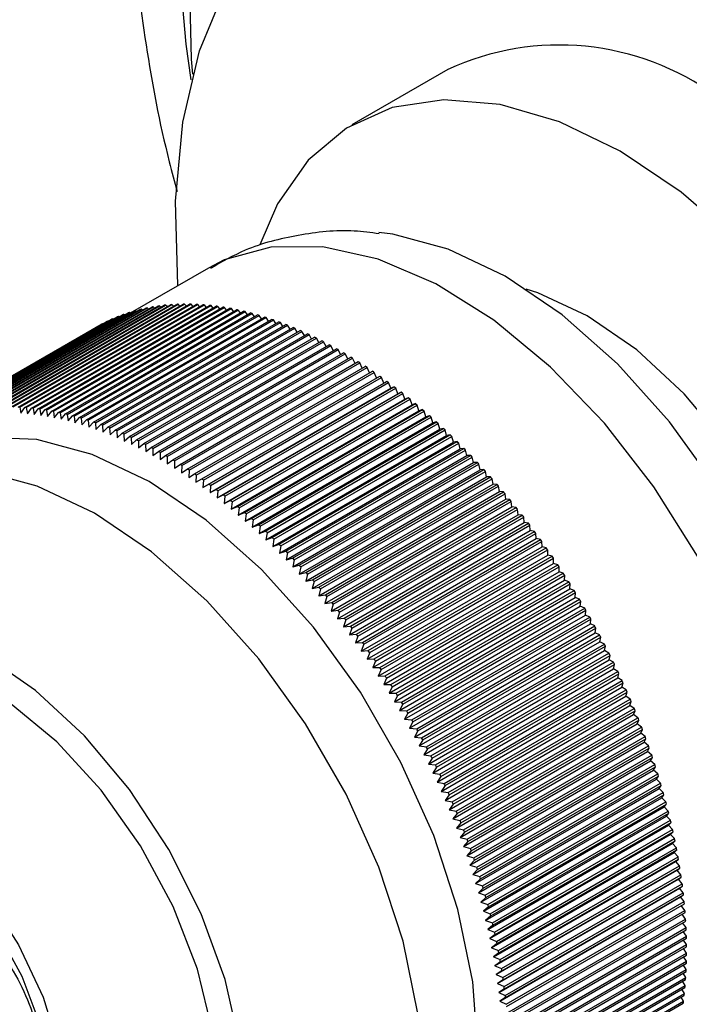
# Model space of a CAD drawing. Units: millimetres. Extents: x 3 to 2496, y 5 to 2495.
# Drawn here: x 1936 to 1954, y 2255 to 2280 of the extents above; entities that cross this region are included whole.
import ezdxf

# ---------------------------------------------------------------- set-up
doc = ezdxf.new("R2010")
doc.units = ezdxf.units.MM

msp = doc.modelspace()

# ---------------------------------------------------------------- linework, layer by layer
at = {"color": 7, "linetype": 'Continuous', "lineweight": 25}
for p, q in [((1947.488, 2279.024), (1945.013, 2277.596)), ((1941.304, 2273.896), (1939.289, 2272.732)), ((1934.639, 2270.082), (1939.236, 2272.736)), ((1934.675, 2270.094), (1939.272, 2272.747)), ((1934.788, 2270.128), (1939.384, 2272.781)), ((1934.825, 2270.138), (1939.421, 2272.791)), ((1934.939, 2270.168), (1939.535, 2272.821)), ((1934.976, 2270.177), (1939.572, 2272.83)), ((1935.092, 2270.203), (1939.688, 2272.856)), ((1935.13, 2270.211), (1939.726, 2272.864)), ((1935.248, 2270.233), (1939.844, 2272.886)), ((1935.286, 2270.24), (1939.882, 2272.893)), ((1935.405, 2270.258), (1940.001, 2272.912)), ((1935.444, 2270.264), (1940.04, 2272.917)), ((1935.565, 2270.278), (1940.161, 2272.932)), ((1935.604, 2270.283), (1940.2, 2272.936)), ((1935.727, 2270.294), (1940.323, 2272.947)), ((1935.766, 2270.296), (1940.363, 2272.95)), ((1935.89, 2270.304), (1940.486, 2272.957)), ((1935.93, 2270.305), (1940.527, 2272.959)), ((1936.056, 2270.309), (1940.652, 2272.962)), ((1936.096, 2270.309), (1940.692, 2272.962)), ((1936.223, 2270.308), (1940.819, 2272.962)), ((1936.264, 2270.308), (1940.86, 2272.961)), ((1936.392, 2270.303), (1940.988, 2272.957)), ((1936.433, 2270.301), (1941.03, 2272.955)), ((1936.563, 2270.293), (1941.159, 2272.947)), ((1936.604, 2270.29), (1941.201, 2272.943)), ((1936.735, 2270.278), (1941.331, 2272.931)), ((1936.777, 2270.274), (1941.373, 2272.927)), ((1936.908, 2270.258), (1941.505, 2272.911)), ((1936.951, 2270.252), (1941.547, 2272.905)), ((1937.083, 2270.232), (1941.68, 2272.886)), ((1937.126, 2270.226), (1941.723, 2272.879)), ((1937.26, 2270.202), (1941.856, 2272.855)), ((1937.303, 2270.194), (1941.899, 2272.847)), ((1937.438, 2270.167), (1942.034, 2272.82)), ((1937.481, 2270.157), (1942.077, 2272.811)), ((1937.616, 2270.126), (1942.213, 2272.78)), ((1937.66, 2270.116), (1942.256, 2272.769)), ((1937.796, 2270.081), (1942.393, 2272.735)), ((1937.84, 2270.069), (1942.437, 2272.723)), ((1939.293, 2272.728), (1939.272, 2272.747)), ((1939.445, 2272.769), (1939.421, 2272.791)), ((1939.6, 2272.805), (1939.572, 2272.83)), ((1939.756, 2272.836), (1939.726, 2272.864)), ((1939.915, 2272.861), (1939.882, 2272.893)), ((1940.075, 2272.882), (1940.04, 2272.917)), ((1940.238, 2272.898), (1940.2, 2272.936)), ((1940.402, 2272.908), (1940.363, 2272.95)), ((1940.568, 2272.914), (1940.527, 2272.959)), ((1940.736, 2272.914), (1940.692, 2272.962)), ((1940.906, 2272.909), (1940.86, 2272.961)), ((1941.077, 2272.899), (1941.03, 2272.955)), ((1941.25, 2272.884), (1941.201, 2272.943)), ((1941.424, 2272.864), (1941.373, 2272.927)), ((1941.599, 2272.839), (1941.547, 2272.905)), ((1941.776, 2272.809), (1941.723, 2272.879)), ((1941.954, 2272.774), (1941.899, 2272.847)), ((1942.133, 2272.734), (1942.077, 2272.811)), ((1942.313, 2272.689), (1942.256, 2272.769)), ((1942.495, 2272.639), (1942.437, 2272.723)), ((1934.069, 2269.852), (1938.666, 2272.506)), ((1934.103, 2269.869), (1938.699, 2272.522)), ((1934.208, 2269.917), (1938.804, 2272.571)), ((1934.242, 2269.932), (1938.838, 2272.586)), ((1934.349, 2269.977), (1938.946, 2272.631)), ((1934.384, 2269.991), (1938.98, 2272.644)), ((1934.493, 2270.032), (1939.089, 2272.686)), ((1934.528, 2270.045), (1939.125, 2272.698)), ((1937.977, 2270.031), (1942.574, 2272.684)), ((1938.022, 2270.018), (1942.618, 2272.671)), ((1938.159, 2269.976), (1942.755, 2272.629)), ((1938.204, 2269.962), (1942.8, 2272.615)), ((1938.342, 2269.916), (1942.938, 2272.569)), ((1938.387, 2269.9), (1942.983, 2272.554)), ((1938.526, 2269.851), (1943.122, 2272.504)), ((1938.57, 2269.834), (1943.167, 2272.487)), ((1938.708, 2272.515), (1938.699, 2272.522)), ((1938.851, 2272.576), (1938.838, 2272.586)), ((1938.996, 2272.632), (1938.98, 2272.644)), ((1939.143, 2272.683), (1939.125, 2272.698)), ((1942.677, 2272.584), (1942.618, 2272.671)), ((1942.86, 2272.524), (1942.8, 2272.615)), ((1943.044, 2272.459), (1942.983, 2272.554)), ((1943.228, 2272.389), (1943.167, 2272.487)), ((1933.832, 2269.727), (1938.429, 2272.38)), ((1933.934, 2269.783), (1938.53, 2272.436)), ((1933.966, 2269.8), (1938.563, 2272.453)), ((1938.431, 2272.379), (1938.429, 2272.38)), ((1938.568, 2272.449), (1938.563, 2272.453)), ((1938.71, 2269.781), (1943.306, 2272.434)), ((1938.755, 2269.763), (1943.351, 2272.416)), ((1938.895, 2269.706), (1943.491, 2272.36)), ((1938.94, 2269.687), (1943.536, 2272.341)), ((1939.08, 2269.627), (1943.676, 2272.28)), ((1939.125, 2269.607), (1943.722, 2272.26)), ((1943.413, 2272.314), (1943.351, 2272.416)), ((1943.598, 2272.235), (1943.536, 2272.341)), ((1943.784, 2272.151), (1943.722, 2272.26)), ((1939.266, 2269.543), (1943.862, 2272.196)), ((1939.311, 2269.521), (1943.908, 2272.175)), ((1939.452, 2269.454), (1944.049, 2272.107)), ((1939.498, 2269.431), (1944.094, 2272.085)), ((1939.639, 2269.36), (1944.235, 2272.013)), ((1939.684, 2269.337), (1944.281, 2271.99)), ((1943.971, 2272.062), (1943.908, 2272.175)), ((1944.157, 2271.968), (1944.094, 2272.085)), ((1944.344, 2271.87), (1944.281, 2271.99)), ((1939.826, 2269.262), (1944.422, 2271.915)), ((1939.871, 2269.237), (1944.467, 2271.891)), ((1940.013, 2269.159), (1944.609, 2271.812)), ((1940.058, 2269.133), (1944.654, 2271.787)), ((1940.2, 2269.052), (1944.796, 2271.705)), ((1944.53, 2271.767), (1944.467, 2271.891)), ((1944.717, 2271.66), (1944.654, 2271.787)), ((1940.245, 2269.025), (1944.841, 2271.678)), ((1940.387, 2268.94), (1944.983, 2271.593)), ((1940.432, 2268.912), (1945.028, 2271.565)), ((1940.573, 2268.823), (1945.17, 2271.477)), ((1940.619, 2268.794), (1945.215, 2271.448)), ((1944.904, 2271.548), (1944.841, 2271.678)), ((1945.091, 2271.431), (1945.028, 2271.565)), ((1945.277, 2271.31), (1945.215, 2271.448)), ((1940.76, 2268.703), (1945.356, 2271.356)), ((1940.805, 2268.673), (1945.402, 2271.326)), ((1940.946, 2268.578), (1945.543, 2271.231)), ((1940.992, 2268.546), (1945.588, 2271.2)), ((1945.463, 2271.185), (1945.402, 2271.326)), ((1945.649, 2271.055), (1945.588, 2271.2)), ((1941.132, 2268.448), (1945.728, 2271.101)), ((1941.178, 2268.416), (1945.774, 2271.069)), ((1941.318, 2268.315), (1945.914, 2270.968)), ((1941.363, 2268.281), (1945.959, 2270.935)), ((1945.833, 2270.924), (1945.774, 2271.069)), ((1945.914, 2270.968), (1945.833, 2270.924)), ((1946.016, 2270.789), (1945.959, 2270.935)), ((1941.166, 2268.23), (1945.833, 2270.924)), ((1941.349, 2268.095), (1946.016, 2270.789)), ((1941.503, 2268.177), (1946.099, 2270.83)), ((1941.548, 2268.142), (1946.144, 2270.796)), ((1941.687, 2268.035), (1946.284, 2270.688)), ((1946.099, 2270.83), (1946.016, 2270.789)), ((1946.199, 2270.65), (1946.144, 2270.796)), ((1946.284, 2270.688), (1946.199, 2270.65)), ((1941.532, 2267.956), (1946.199, 2270.65)), ((1941.714, 2267.813), (1946.381, 2270.507)), ((1941.732, 2268), (1946.328, 2270.653)), ((1941.871, 2267.889), (1946.467, 2270.542)), ((1941.916, 2267.853), (1946.512, 2270.506)), ((1946.381, 2270.507), (1946.328, 2270.653)), ((1946.467, 2270.542), (1946.381, 2270.507)), ((1946.563, 2270.36), (1946.512, 2270.506)), ((1936.433, 2270.301), (1936.463, 2270.143)), ((1936.463, 2270.143), (1936.563, 2270.293)), ((1936.604, 2270.29), (1936.633, 2270.13)), ((1936.633, 2270.13), (1936.735, 2270.278)), ((1936.777, 2270.274), (1936.804, 2270.111)), ((1936.804, 2270.111), (1936.908, 2270.258)), ((1936.951, 2270.252), (1936.977, 2270.088)), ((1936.977, 2270.088), (1937.083, 2270.232)), ((1937.126, 2270.226), (1937.151, 2270.06)), ((1937.151, 2270.06), (1937.26, 2270.202)), ((1937.303, 2270.194), (1937.327, 2270.027)), ((1941.896, 2267.666), (1946.563, 2270.36)), ((1942.054, 2267.739), (1946.65, 2270.392)), ((1942.077, 2267.515), (1946.743, 2270.209)), ((1942.098, 2267.702), (1946.695, 2270.355)), ((1942.236, 2267.585), (1946.832, 2270.238)), ((1942.28, 2267.547), (1946.877, 2270.2)), ((1946.65, 2270.392), (1946.563, 2270.36)), ((1946.743, 2270.209), (1946.695, 2270.355)), ((1946.832, 2270.238), (1946.743, 2270.209)), ((1946.923, 2270.054), (1946.877, 2270.2)), ((1937.327, 2270.027), (1937.438, 2270.167)), ((1937.481, 2270.157), (1937.503, 2269.989)), ((1937.503, 2269.989), (1937.616, 2270.126)), ((1937.66, 2270.116), (1937.681, 2269.946)), ((1937.681, 2269.946), (1937.796, 2270.081)), ((1937.84, 2270.069), (1937.86, 2269.898)), ((1937.86, 2269.898), (1937.977, 2270.031)), ((1938.022, 2270.018), (1938.04, 2269.845)), ((1938.04, 2269.845), (1938.159, 2269.976)), ((1938.204, 2269.962), (1938.22, 2269.788)), ((1938.22, 2269.788), (1938.342, 2269.916)), ((1942.256, 2267.36), (1946.923, 2270.054)), ((1942.417, 2267.427), (1947.014, 2270.08)), ((1942.461, 2267.388), (1947.058, 2270.041)), ((1942.598, 2267.266), (1947.194, 2269.919)), ((1947.014, 2270.08), (1946.923, 2270.054)), ((1947.102, 2269.896), (1947.058, 2270.041)), ((1947.194, 2269.919), (1947.102, 2269.896)), ((1938.387, 2269.9), (1938.402, 2269.725)), ((1938.402, 2269.725), (1938.526, 2269.851)), ((1938.57, 2269.834), (1938.584, 2269.658)), ((1938.584, 2269.658), (1938.71, 2269.781)), ((1938.755, 2269.763), (1938.767, 2269.586)), ((1938.767, 2269.586), (1938.895, 2269.706)), ((1938.94, 2269.687), (1938.95, 2269.509)), ((1942.435, 2267.202), (1947.102, 2269.896)), ((1942.613, 2267.039), (1947.28, 2269.734)), ((1942.641, 2267.226), (1947.238, 2269.879)), ((1942.777, 2267.1), (1947.373, 2269.754)), ((1942.82, 2267.059), (1947.416, 2269.713)), ((1947.28, 2269.734), (1947.238, 2269.879)), ((1947.373, 2269.754), (1947.28, 2269.734)), ((1947.456, 2269.568), (1947.416, 2269.713)), ((1938.95, 2269.509), (1939.08, 2269.627)), ((1939.125, 2269.607), (1939.134, 2269.427)), ((1939.134, 2269.427), (1939.266, 2269.543)), ((1939.311, 2269.521), (1939.319, 2269.341)), ((1939.319, 2269.341), (1939.452, 2269.454)), ((1939.498, 2269.431), (1939.503, 2269.25)), ((1942.789, 2266.874), (1947.456, 2269.568)), ((1942.955, 2266.931), (1947.551, 2269.585)), ((1942.998, 2266.89), (1947.594, 2269.543)), ((1943.131, 2266.759), (1947.728, 2269.412)), ((1947.551, 2269.585), (1947.456, 2269.568)), ((1947.632, 2269.398), (1947.594, 2269.543)), ((1947.728, 2269.412), (1947.632, 2269.398)), ((1939.503, 2269.25), (1939.639, 2269.36)), ((1939.684, 2269.337), (1939.688, 2269.155)), ((1939.688, 2269.155), (1939.826, 2269.262)), ((1939.871, 2269.237), (1939.873, 2269.054)), ((1939.873, 2269.054), (1940.013, 2269.159)), ((1942.965, 2266.704), (1947.632, 2269.398)), ((1943.139, 2266.531), (1947.806, 2269.225)), ((1943.174, 2266.716), (1947.77, 2269.37)), ((1943.307, 2266.583), (1947.903, 2269.236)), ((1943.349, 2266.539), (1947.946, 2269.193)), ((1947.806, 2269.225), (1947.77, 2269.37)), ((1947.903, 2269.236), (1947.806, 2269.225)), ((1947.979, 2269.049), (1947.946, 2269.193)), ((1940.058, 2269.133), (1940.058, 2268.95)), ((1940.058, 2268.95), (1940.2, 2269.052)), ((1940.245, 2269.025), (1940.243, 2268.841)), ((1940.243, 2268.841), (1940.387, 2268.94)), ((1940.432, 2268.912), (1940.428, 2268.727)), ((1943.312, 2266.355), (1947.979, 2269.049)), ((1943.481, 2266.403), (1948.077, 2269.057)), ((1943.523, 2266.359), (1948.119, 2269.013)), ((1948.077, 2269.057), (1947.979, 2269.049)), ((1948.15, 2268.869), (1948.119, 2269.013)), ((1940.428, 2268.727), (1940.573, 2268.823)), ((1940.619, 2268.794), (1940.613, 2268.609)), ((1940.613, 2268.609), (1940.76, 2268.703)), ((1940.805, 2268.673), (1940.798, 2268.487)), ((1943.483, 2266.175), (1948.15, 2268.869)), ((1943.653, 2266.221), (1948.25, 2268.874)), ((1943.653, 2265.992), (1948.32, 2268.686)), ((1943.695, 2266.176), (1948.291, 2268.829)), ((1943.824, 2266.035), (1948.421, 2268.688)), ((1948.25, 2268.874), (1948.15, 2268.869)), ((1948.32, 2268.686), (1948.291, 2268.829)), ((1948.421, 2268.688), (1948.32, 2268.686)), ((1940.798, 2268.487), (1940.946, 2268.578)), ((1940.992, 2268.546), (1940.982, 2268.361)), ((1940.982, 2268.361), (1941.132, 2268.448)), ((1941.178, 2268.416), (1941.166, 2268.23)), ((1943.822, 2265.806), (1948.488, 2268.5)), ((1943.866, 2265.989), (1948.462, 2268.642)), ((1943.994, 2265.845), (1948.59, 2268.499)), ((1944.035, 2265.799), (1948.631, 2268.452)), ((1948.488, 2268.5), (1948.462, 2268.642)), ((1948.59, 2268.499), (1948.488, 2268.5)), ((1948.655, 2268.311), (1948.631, 2268.452)), ((1941.166, 2268.23), (1941.318, 2268.315)), ((1941.363, 2268.281), (1941.349, 2268.095)), ((1941.349, 2268.095), (1941.503, 2268.177)), ((1941.548, 2268.142), (1941.532, 2267.956)), ((1943.988, 2265.617), (1948.655, 2268.311)), ((1944.161, 2265.653), (1948.758, 2268.306)), ((1944.202, 2265.606), (1948.798, 2268.259)), ((1948.758, 2268.306), (1948.655, 2268.311)), ((1948.82, 2268.119), (1948.798, 2268.259)), ((1941.532, 2267.956), (1941.687, 2268.035)), ((1941.732, 2268), (1941.714, 2267.813)), ((1941.714, 2267.813), (1941.871, 2267.889)), ((1944.153, 2265.424), (1948.82, 2268.119)), ((1944.316, 2265.229), (1948.983, 2267.923)), ((1944.327, 2265.458), (1948.924, 2268.111)), ((1944.367, 2265.41), (1948.964, 2268.063)), ((1944.491, 2265.26), (1949.088, 2267.913)), ((1948.924, 2268.111), (1948.82, 2268.119)), ((1948.983, 2267.923), (1948.964, 2268.063)), ((1949.088, 2267.913), (1948.983, 2267.923)), ((1941.916, 2267.853), (1941.896, 2267.666)), ((1941.896, 2267.666), (1942.054, 2267.739)), ((1942.098, 2267.702), (1942.077, 2267.515)), ((1944.478, 2265.031), (1949.144, 2267.725)), ((1944.531, 2265.211), (1949.127, 2267.864)), ((1944.654, 2265.058), (1949.25, 2267.712)), ((1944.693, 2265.009), (1949.289, 2267.662)), ((1949.144, 2267.725), (1949.127, 2267.864)), ((1949.25, 2267.712), (1949.144, 2267.725)), ((1949.304, 2267.524), (1949.289, 2267.662)), ((1942.077, 2267.515), (1942.236, 2267.585)), ((1942.28, 2267.547), (1942.256, 2267.36)), ((1942.256, 2267.36), (1942.417, 2267.427)), ((1942.461, 2267.388), (1942.435, 2267.202)), ((1944.637, 2264.83), (1949.304, 2267.524)), ((1944.814, 2264.855), (1949.41, 2267.508)), ((1944.852, 2264.805), (1949.449, 2267.458)), ((1949.41, 2267.508), (1949.304, 2267.524)), ((1949.461, 2267.321), (1949.449, 2267.458)), ((1942.435, 2267.202), (1942.598, 2267.266)), ((1942.641, 2267.226), (1942.613, 2267.039)), ((1944.794, 2264.627), (1949.461, 2267.321)), ((1944.972, 2264.648), (1949.568, 2267.301)), ((1945.01, 2264.597), (1949.606, 2267.251)), ((1949.568, 2267.301), (1949.461, 2267.321)), ((1949.616, 2267.115), (1949.606, 2267.251)), ((1942.613, 2267.039), (1942.777, 2267.1)), ((1942.82, 2267.059), (1942.789, 2266.874)), ((1942.789, 2266.874), (1942.955, 2266.931)), ((1942.998, 2266.89), (1942.965, 2266.704)), ((1944.949, 2264.421), (1949.616, 2267.115)), ((1945.103, 2264.212), (1949.769, 2266.906)), ((1945.128, 2264.439), (1949.724, 2267.092)), ((1945.166, 2264.388), (1949.762, 2267.041)), ((1945.282, 2264.227), (1949.878, 2266.881)), ((1949.724, 2267.092), (1949.616, 2267.115)), ((1949.769, 2266.906), (1949.762, 2267.041)), ((1949.878, 2266.881), (1949.769, 2266.906)), ((1942.965, 2266.704), (1943.131, 2266.759)), ((1943.174, 2266.716), (1943.139, 2266.531)), ((1945.253, 2264.001), (1949.92, 2266.695)), ((1945.319, 2264.176), (1949.915, 2266.829)), ((1945.433, 2264.014), (1950.029, 2266.667)), ((1945.47, 2263.961), (1950.066, 2266.614)), ((1949.92, 2266.695), (1949.915, 2266.829)), ((1950.029, 2266.667), (1949.92, 2266.695)), ((1950.069, 2266.482), (1950.066, 2266.614)), ((1943.139, 2266.531), (1943.307, 2266.583)), ((1943.349, 2266.539), (1943.312, 2266.355)), ((1943.312, 2266.355), (1943.481, 2266.403)), ((1943.523, 2266.359), (1943.483, 2266.175)), ((1945.402, 2263.788), (1950.069, 2266.482)), ((1945.582, 2263.797), (1950.179, 2266.451)), ((1945.618, 2263.744), (1950.215, 2266.398)), ((1950.179, 2266.451), (1950.069, 2266.482)), ((1950.215, 2266.267), (1950.215, 2266.398)), ((1943.483, 2266.175), (1943.653, 2266.221)), ((1943.695, 2266.176), (1943.653, 2265.992)), ((1945.548, 2263.573), (1950.215, 2266.267)), ((1945.729, 2263.579), (1950.325, 2266.232)), ((1945.765, 2263.525), (1950.361, 2266.179)), ((1950.325, 2266.232), (1950.215, 2266.267)), ((1950.359, 2266.049), (1950.361, 2266.179)), ((1943.653, 2265.992), (1943.824, 2266.035)), ((1943.866, 2265.989), (1943.822, 2265.806)), ((1943.822, 2265.806), (1943.994, 2265.845)), ((1945.692, 2263.355), (1950.359, 2266.049)), ((1945.874, 2263.358), (1950.47, 2266.012)), ((1945.908, 2263.304), (1950.505, 2265.958)), ((1950.47, 2266.012), (1950.359, 2266.049)), ((1950.501, 2265.83), (1950.505, 2265.958)), ((1944.035, 2265.799), (1943.988, 2265.617)), ((1943.988, 2265.617), (1944.161, 2265.653)), ((1944.202, 2265.606), (1944.153, 2265.424)), ((1945.834, 2263.135), (1950.501, 2265.83)), ((1945.972, 2262.914), (1950.639, 2265.608)), ((1946.015, 2263.136), (1950.612, 2265.789)), ((1946.05, 2263.081), (1950.646, 2265.735)), ((1950.612, 2265.789), (1950.501, 2265.83)), ((1950.639, 2265.608), (1950.646, 2265.735)), ((1950.751, 2265.565), (1950.639, 2265.608)), ((1944.153, 2265.424), (1944.327, 2265.458)), ((1944.367, 2265.41), (1944.316, 2265.229)), ((1946.109, 2262.691), (1950.776, 2265.385)), ((1946.155, 2262.911), (1950.751, 2265.565)), ((1946.188, 2262.856), (1950.784, 2265.51)), ((1946.291, 2262.685), (1950.888, 2265.338)), ((1950.776, 2265.385), (1950.784, 2265.51)), ((1950.888, 2265.338), (1950.776, 2265.385)), ((1944.316, 2265.229), (1944.491, 2265.26)), ((1944.531, 2265.211), (1944.478, 2265.031)), ((1946.242, 2262.465), (1950.909, 2265.16)), ((1946.324, 2262.63), (1950.92, 2265.283)), ((1946.425, 2262.457), (1951.021, 2265.11)), ((1950.909, 2265.16), (1950.92, 2265.283)), ((1951.021, 2265.11), (1950.909, 2265.16)), ((1944.478, 2265.031), (1944.654, 2265.058)), ((1944.693, 2265.009), (1944.637, 2264.83)), ((1944.637, 2264.83), (1944.814, 2264.855)), ((1946.373, 2262.239), (1951.04, 2264.933)), ((1946.457, 2262.401), (1951.054, 2265.055)), ((1946.556, 2262.228), (1951.153, 2264.881)), ((1951.04, 2264.933), (1951.054, 2265.055)), ((1951.153, 2264.881), (1951.04, 2264.933)), ((1944.852, 2264.805), (1944.794, 2264.627)), ((1944.794, 2264.627), (1944.972, 2264.648)), ((1945.01, 2264.597), (1944.949, 2264.421)), ((1946.501, 2262.011), (1951.168, 2264.705)), ((1946.588, 2262.171), (1951.184, 2264.825)), ((1946.685, 2261.996), (1951.281, 2264.65)), ((1946.716, 2261.94), (1951.312, 2264.593)), ((1951.168, 2264.705), (1951.184, 2264.825)), ((1951.281, 2264.65), (1951.168, 2264.705)), ((1951.294, 2264.475), (1951.312, 2264.593)), ((1944.949, 2264.421), (1945.128, 2264.439)), ((1945.166, 2264.388), (1945.103, 2264.212)), ((1946.627, 2261.781), (1951.294, 2264.475)), ((1946.81, 2261.764), (1951.406, 2264.417)), ((1946.84, 2261.707), (1951.437, 2264.36)), ((1951.406, 2264.417), (1951.294, 2264.475)), ((1951.416, 2264.244), (1951.437, 2264.36)), ((1945.103, 2264.212), (1945.282, 2264.227)), ((1945.319, 2264.176), (1945.253, 2264.001)), ((1946.749, 2261.55), (1951.416, 2264.244)), ((1946.933, 2261.53), (1951.529, 2264.183)), ((1946.962, 2261.473), (1951.558, 2264.126)), ((1951.529, 2264.183), (1951.416, 2264.244)), ((1951.535, 2264.012), (1951.558, 2264.126)), ((1945.253, 2264.001), (1945.433, 2264.014)), ((1945.47, 2263.961), (1945.402, 2263.788)), ((1946.869, 2261.318), (1951.535, 2264.012)), ((1947.052, 2261.295), (1951.648, 2263.948)), ((1947.081, 2261.238), (1951.677, 2263.891)), ((1951.648, 2263.948), (1951.535, 2264.012)), ((1951.652, 2263.778), (1951.677, 2263.891)), ((1945.402, 2263.788), (1945.582, 2263.797)), ((1945.618, 2263.744), (1945.548, 2263.573)), ((1945.548, 2263.573), (1945.729, 2263.579)), ((1946.985, 2261.084), (1951.652, 2263.778)), ((1947.169, 2261.059), (1951.765, 2263.712)), ((1947.197, 2261.001), (1951.793, 2263.655)), ((1951.765, 2263.712), (1951.652, 2263.778)), ((1951.765, 2263.544), (1951.793, 2263.655)), ((1945.765, 2263.525), (1945.692, 2263.355)), ((1945.692, 2263.355), (1945.874, 2263.358)), ((1945.908, 2263.304), (1945.834, 2263.135)), ((1947.099, 2260.85), (1951.765, 2263.544)), ((1947.209, 2260.614), (1951.876, 2263.309)), ((1947.282, 2260.822), (1951.878, 2263.475)), ((1947.309, 2260.764), (1951.906, 2263.417)), ((1951.878, 2263.475), (1951.765, 2263.544)), ((1951.876, 2263.309), (1951.906, 2263.417)), ((1951.989, 2263.237), (1951.876, 2263.309)), ((1945.834, 2263.135), (1946.015, 2263.136)), ((1946.05, 2263.081), (1945.972, 2262.914)), ((1947.316, 2260.378), (1951.983, 2263.072)), ((1947.392, 2260.584), (1951.989, 2263.237)), ((1947.419, 2260.526), (1952.015, 2263.179)), ((1951.983, 2263.072), (1952.015, 2263.179)), ((1952.096, 2262.998), (1951.983, 2263.072)), ((1945.972, 2262.914), (1946.155, 2262.911)), ((1946.188, 2262.856), (1946.109, 2262.691)), ((1947.42, 2260.141), (1952.087, 2262.836)), ((1947.5, 2260.345), (1952.096, 2262.998)), ((1947.525, 2260.287), (1952.121, 2262.94)), ((1952.087, 2262.836), (1952.121, 2262.94)), ((1952.2, 2262.759), (1952.087, 2262.836)), ((1946.109, 2262.691), (1946.291, 2262.685)), ((1946.324, 2262.63), (1946.242, 2262.465)), ((1947.521, 2259.904), (1952.188, 2262.598)), ((1947.603, 2260.106), (1952.2, 2262.759)), ((1947.628, 2260.047), (1952.224, 2262.7)), ((1952.188, 2262.598), (1952.224, 2262.7)), ((1952.3, 2262.519), (1952.188, 2262.598)), ((1946.242, 2262.465), (1946.425, 2262.457)), ((1946.457, 2262.401), (1946.373, 2262.239)), ((1947.619, 2259.666), (1952.285, 2262.36)), ((1947.704, 2259.866), (1952.3, 2262.519)), ((1947.728, 2259.807), (1952.324, 2262.46)), ((1952.285, 2262.36), (1952.324, 2262.46)), ((1952.397, 2262.278), (1952.285, 2262.36)), ((1946.373, 2262.239), (1946.556, 2262.228)), ((1946.588, 2262.171), (1946.501, 2262.011)), ((1947.713, 2259.428), (1952.38, 2262.122)), ((1947.801, 2259.625), (1952.397, 2262.278)), ((1947.824, 2259.566), (1952.421, 2262.22)), ((1947.895, 2259.384), (1952.491, 2262.037)), ((1952.38, 2262.122), (1952.421, 2262.22)), ((1952.491, 2262.037), (1952.38, 2262.122)), ((1946.501, 2262.011), (1946.685, 2261.996)), ((1946.716, 2261.94), (1946.627, 2261.781)), ((1946.627, 2261.781), (1946.81, 2261.764)), ((1947.804, 2259.189), (1952.471, 2261.883)), ((1947.918, 2259.325), (1952.514, 2261.979)), ((1947.986, 2259.143), (1952.582, 2261.796)), ((1952.471, 2261.883), (1952.514, 2261.979)), ((1952.582, 2261.796), (1952.471, 2261.883)), ((1946.84, 2261.707), (1946.749, 2261.55)), ((1946.749, 2261.55), (1946.933, 2261.53)), ((1947.891, 2258.95), (1952.558, 2261.644)), ((1948.007, 2259.084), (1952.603, 2261.737)), ((1948.073, 2258.902), (1952.669, 2261.555)), ((1952.558, 2261.644), (1952.603, 2261.737)), ((1952.669, 2261.555), (1952.558, 2261.644)), ((1946.962, 2261.473), (1946.869, 2261.318)), ((1946.869, 2261.318), (1947.052, 2261.295)), ((1947.975, 2258.711), (1952.642, 2261.405)), ((1948.093, 2258.843), (1952.69, 2261.496)), ((1948.156, 2258.66), (1952.752, 2261.314)), ((1952.642, 2261.405), (1952.69, 2261.496)), ((1952.752, 2261.314), (1952.642, 2261.405)), ((1947.081, 2261.238), (1946.985, 2261.084)), ((1946.985, 2261.084), (1947.169, 2261.059)), ((1948.056, 2258.472), (1952.723, 2261.166)), ((1948.176, 2258.601), (1952.772, 2261.255)), ((1948.236, 2258.419), (1952.832, 2261.072)), ((1948.255, 2258.36), (1952.851, 2261.013)), ((1952.723, 2261.166), (1952.772, 2261.255)), ((1952.832, 2261.072), (1952.723, 2261.166)), ((1952.8, 2260.927), (1952.851, 2261.013)), ((1947.197, 2261.001), (1947.099, 2260.85)), ((1947.099, 2260.85), (1947.282, 2260.822)), ((1947.309, 2260.764), (1947.209, 2260.614)), ((1948.133, 2258.233), (1952.8, 2260.927)), ((1948.313, 2258.178), (1952.909, 2260.831)), ((1948.331, 2258.119), (1952.927, 2260.772)), ((1952.909, 2260.831), (1952.8, 2260.927)), ((1952.873, 2260.689), (1952.927, 2260.772)), ((1947.209, 2260.614), (1947.392, 2260.584)), ((1947.419, 2260.526), (1947.316, 2260.378)), ((1948.206, 2257.995), (1952.873, 2260.689)), ((1948.386, 2257.937), (1952.982, 2260.59)), ((1948.403, 2257.878), (1952.999, 2260.531)), ((1952.982, 2260.59), (1952.873, 2260.689)), ((1952.943, 2260.45), (1952.999, 2260.531)), ((1947.316, 2260.378), (1947.5, 2260.345)), ((1947.525, 2260.287), (1947.42, 2260.141)), ((1948.276, 2257.756), (1952.943, 2260.45)), ((1948.455, 2257.696), (1953.051, 2260.35)), ((1948.471, 2257.638), (1953.067, 2260.291)), ((1953.051, 2260.35), (1952.943, 2260.45)), ((1953.01, 2260.213), (1953.067, 2260.291)), ((1947.42, 2260.141), (1947.603, 2260.106)), ((1947.628, 2260.047), (1947.521, 2259.904)), ((1948.343, 2257.518), (1953.01, 2260.213)), ((1948.521, 2257.456), (1953.117, 2260.11)), ((1948.536, 2257.398), (1953.132, 2260.051)), ((1953.117, 2260.11), (1953.01, 2260.213)), ((1953.072, 2259.975), (1953.132, 2260.051)), ((1947.521, 2259.904), (1947.704, 2259.866)), ((1947.728, 2259.807), (1947.619, 2259.666)), ((1948.405, 2257.281), (1953.072, 2259.975)), ((1948.583, 2257.217), (1953.179, 2259.87)), ((1948.597, 2257.159), (1953.193, 2259.812)), ((1953.179, 2259.87), (1953.072, 2259.975)), ((1953.131, 2259.738), (1953.193, 2259.812)), ((1947.619, 2259.666), (1947.801, 2259.625)), ((1947.824, 2259.566), (1947.713, 2259.428)), ((1948.464, 2257.044), (1953.131, 2259.738)), ((1948.52, 2256.808), (1953.187, 2259.503)), ((1948.641, 2256.978), (1953.237, 2259.631)), ((1948.654, 2256.92), (1953.251, 2259.573)), ((1953.237, 2259.631), (1953.131, 2259.738)), ((1953.187, 2259.503), (1953.251, 2259.573)), ((1953.291, 2259.393), (1953.187, 2259.503)), ((1947.713, 2259.428), (1947.895, 2259.384)), ((1947.918, 2259.325), (1947.804, 2259.189)), ((1948.571, 2256.573), (1953.238, 2259.267)), ((1948.695, 2256.74), (1953.291, 2259.393)), ((1948.708, 2256.682), (1953.304, 2259.335)), ((1953.238, 2259.267), (1953.304, 2259.335)), ((1953.342, 2259.156), (1953.238, 2259.267)), ((1947.804, 2259.189), (1947.986, 2259.143)), ((1948.007, 2259.084), (1947.891, 2258.95)), ((1948.619, 2256.339), (1953.286, 2259.033)), ((1948.746, 2256.503), (1953.342, 2259.156)), ((1948.758, 2256.445), (1953.354, 2259.099)), ((1953.286, 2259.033), (1953.354, 2259.099)), ((1953.389, 2258.92), (1953.286, 2259.033)), ((1947.891, 2258.95), (1948.073, 2258.902)), ((1948.093, 2258.843), (1947.975, 2258.711)), ((1948.663, 2256.106), (1953.33, 2258.8)), ((1948.793, 2256.267), (1953.389, 2258.92)), ((1948.804, 2256.209), (1953.4, 2258.863)), ((1953.33, 2258.8), (1953.4, 2258.863)), ((1953.432, 2258.685), (1953.33, 2258.8)), ((1947.975, 2258.711), (1948.156, 2258.66)), ((1948.176, 2258.601), (1948.056, 2258.472)), ((1948.056, 2258.472), (1948.236, 2258.419)), ((1948.704, 2255.874), (1953.371, 2258.568)), ((1948.836, 2256.032), (1953.432, 2258.685)), ((1948.846, 2255.975), (1953.442, 2258.628)), ((1953.371, 2258.568), (1953.442, 2258.628)), ((1953.472, 2258.451), (1953.371, 2258.568)), ((1948.255, 2258.36), (1948.133, 2258.233)), ((1948.133, 2258.233), (1948.313, 2258.178)), ((1948.74, 2255.643), (1953.407, 2258.338)), ((1948.875, 2255.798), (1953.472, 2258.451)), ((1948.884, 2255.741), (1953.481, 2258.395)), ((1948.911, 2255.566), (1953.507, 2258.219)), ((1953.407, 2258.338), (1953.481, 2258.395)), ((1953.507, 2258.219), (1953.407, 2258.338)), ((1948.331, 2258.119), (1948.206, 2257.995)), ((1948.206, 2257.995), (1948.386, 2257.937)), ((1948.773, 2255.414), (1953.44, 2258.108)), ((1948.919, 2255.509), (1953.515, 2258.162)), ((1948.943, 2255.334), (1953.539, 2257.988)), ((1953.44, 2258.108), (1953.515, 2258.162)), ((1953.539, 2257.988), (1953.44, 2258.108)), ((1948.403, 2257.878), (1948.276, 2257.756)), ((1948.276, 2257.756), (1948.455, 2257.696)), ((1948.802, 2255.186), (1953.469, 2257.88)), ((1948.95, 2255.278), (1953.546, 2257.932)), ((1948.97, 2255.105), (1953.567, 2257.758)), ((1953.469, 2257.88), (1953.546, 2257.932)), ((1953.567, 2257.758), (1953.469, 2257.88)), ((1948.471, 2257.638), (1948.343, 2257.518)), ((1948.343, 2257.518), (1948.521, 2257.456)), ((1948.827, 2254.96), (1953.494, 2257.654)), ((1948.977, 2255.049), (1953.573, 2257.703)), ((1948.994, 2254.877), (1953.59, 2257.53)), ((1949, 2254.822), (1953.596, 2257.475)), ((1953.494, 2257.654), (1953.573, 2257.703)), ((1953.59, 2257.53), (1953.494, 2257.654)), ((1948.536, 2257.398), (1948.405, 2257.281)), ((1948.405, 2257.281), (1948.583, 2257.217)), ((1949.014, 2254.651), (1953.61, 2257.304)), ((1949.019, 2254.596), (1953.615, 2257.249)), ((1953.61, 2257.304), (1953.516, 2257.429)), ((1953.627, 2257.08), (1953.535, 2257.203)), ((1948.597, 2257.159), (1948.464, 2257.044)), ((1948.464, 2257.044), (1948.641, 2256.978)), ((1949.03, 2254.426), (1953.627, 2257.08)), ((1949.034, 2254.372), (1953.63, 2257.025)), ((1953.639, 2256.857), (1953.551, 2256.98)), ((1948.654, 2256.92), (1948.52, 2256.808)), ((1948.52, 2256.808), (1948.695, 2256.74)), ((1949.043, 2254.204), (1953.639, 2256.857)), ((1949.045, 2254.15), (1953.641, 2256.803)), ((1953.647, 2256.637), (1953.562, 2256.758)), ((1948.708, 2256.682), (1948.571, 2256.573)), ((1948.571, 2256.573), (1948.746, 2256.503)), ((1948.758, 2256.445), (1948.619, 2256.339)), ((1949.051, 2253.983), (1953.647, 2256.637)), ((1949.052, 2253.93), (1953.649, 2256.583)), ((1953.652, 2256.418), (1953.57, 2256.538)), ((1948.619, 2256.339), (1948.793, 2256.267)), ((1948.804, 2256.209), (1948.663, 2256.106)), ((1949.055, 2253.765), (1953.652, 2256.418)), ((1949.056, 2253.712), (1953.652, 2256.365)), ((1949.056, 2253.549), (1953.652, 2256.202)), ((1953.652, 2256.202), (1953.574, 2256.32)), ((1948.663, 2256.106), (1948.836, 2256.032)), ((1948.846, 2255.975), (1948.704, 2255.874)), ((1949.051, 2253.283), (1953.647, 2255.937)), ((1949.052, 2253.335), (1953.649, 2255.988)), ((1949.055, 2253.497), (1953.652, 2256.15)), ((1953.649, 2255.988), (1953.573, 2256.105)), ((1948.704, 2255.874), (1948.875, 2255.798)), ((1948.884, 2255.741), (1948.74, 2255.643)), ((1949.043, 2253.072), (1953.639, 2255.726)), ((1949.045, 2253.123), (1953.641, 2255.777)), ((1953.63, 2255.568), (1953.561, 2255.681)), ((1953.641, 2255.777), (1953.569, 2255.891)), ((1948.74, 2255.643), (1948.911, 2255.566)), ((1948.919, 2255.509), (1948.773, 2255.414)), ((1949.03, 2252.864), (1953.627, 2255.517)), ((1949.034, 2252.914), (1953.63, 2255.568)), ((1953.615, 2255.361), (1953.549, 2255.472)), ((1948.773, 2255.414), (1948.943, 2255.334)), ((1948.95, 2255.278), (1948.802, 2255.186)), ((1948.802, 2255.186), (1948.97, 2255.105)), ((1949.014, 2252.658), (1953.61, 2255.311)), ((1949.019, 2252.708), (1953.615, 2255.361)), ((1953.596, 2255.158), (1953.532, 2255.266)), ((1948.977, 2255.049), (1948.827, 2254.96)), ((1948.827, 2254.96), (1948.994, 2254.877)), ((1948.977, 2252.303), (1953.573, 2254.957)), ((1948.994, 2252.455), (1953.59, 2255.108)), ((1949, 2252.504), (1953.596, 2255.158)), ((1953.573, 2254.957), (1953.512, 2255.063)), ((1948.97, 2252.255), (1953.567, 2254.908))]:
    msp.add_line(p, q, dxfattribs=at)
at = {"color": 8, "linetype": 'Continuous', "lineweight": 25, "flags": 128}
for points in [[(1940.863, 2278.759), (1940.731, 2279.675), (1940.479, 2282.501)], [(1953.803, 2252.244), (1953.935, 2252.324), (1954.877, 2253.127), (1955.608, 2254.216), (1956.107, 2255.56), (1956.36, 2257.12), (1956.36, 2258.851), (1956.107, 2260.704), (1955.608, 2262.625), (1954.877, 2264.558), (1953.935, 2266.449), (1952.809, 2268.242), (1951.533, 2269.887), (1950.142, 2271.335), (1948.676, 2272.546), (1947.178, 2273.484), (1945.691, 2274.123), (1944.258, 2274.443), (1942.919, 2274.437), (1941.714, 2274.103), (1941.304, 2273.896)], [(1944.374, 2247.379), (1944.861, 2247.713), (1945.71, 2248.622), (1946.335, 2249.809), (1946.717, 2251.238), (1946.846, 2252.865), (1946.717, 2254.641), (1946.335, 2256.512), (1945.71, 2258.42), (1944.861, 2260.309), (1943.815, 2262.121), (1942.604, 2263.8), (1941.263, 2265.296), (1939.835, 2266.562), (1938.361, 2267.562), (1936.888, 2268.264), (1935.459, 2268.646), (1934.118, 2268.698), (1932.907, 2268.418), (1932.372, 2268.162)]]:
    msp.add_lwpolyline(points, dxfattribs=at)
at = {"color": 7, "linetype": 'Continuous', "lineweight": 25, "flags": 128}
for points in [[(1940.9, 2278.906), (1940.871, 2279.288), (1940.808, 2281.84)], [(1940.517, 2273.441), (1940.455, 2275.626), (1940.642, 2277.662), (1941.074, 2279.508), (1941.745, 2281.131)], [(1951.938, 2276.91), (1950.367, 2277.67), (1948.836, 2278.118), (1947.386, 2278.242), (1946.054, 2278.038), (1944.874, 2277.512), (1943.878, 2276.678), (1943.09, 2275.557), (1942.63, 2274.492)], [(1955.009, 2253.089), (1955.776, 2252.981), (1957.172, 2253.021), (1958.432, 2253.387), (1959.524, 2254.069), (1960.419, 2255.05), (1961.095, 2256.304), (1961.533, 2257.799), (1961.723, 2259.497), (1961.66, 2261.352), (1961.344, 2263.317), (1960.785, 2265.341), (1959.997, 2267.372), (1959.001, 2269.358), (1957.821, 2271.246), (1956.489, 2272.987), (1955.039, 2274.538), (1953.509, 2275.857), (1951.938, 2276.91)], [(1956.798, 2255.59), (1956.941, 2255.932), (1957.324, 2257.361), (1957.453, 2258.988), (1957.324, 2260.764), (1956.941, 2262.635), (1956.316, 2264.544), (1955.468, 2266.432), (1954.422, 2268.244), (1953.21, 2269.923), (1951.87, 2271.419), (1950.441, 2272.685), (1948.968, 2273.685), (1947.494, 2274.387), (1946.066, 2274.769), (1945.708, 2274.815)], [(1951.089, 2272.664), (1949.813, 2273.256), (1949.509, 2273.353)], [(1957.436, 2259.621), (1957.504, 2259.934), (1957.63, 2261.335), (1957.504, 2262.881), (1957.132, 2264.513), (1956.527, 2266.168), (1955.714, 2267.782), (1954.723, 2269.293), (1953.592, 2270.644), (1952.365, 2271.782), (1951.089, 2272.664)], [(1945.775, 2248.187), (1946.275, 2248.529), (1947.124, 2249.438), (1947.749, 2250.625), (1948.132, 2252.054), (1948.261, 2253.681), (1948.132, 2255.457), (1947.749, 2257.328), (1947.124, 2259.237), (1946.275, 2261.126), (1945.23, 2262.937), (1944.018, 2264.616), (1942.677, 2266.112), (1941.249, 2267.379), (1939.775, 2268.378), (1938.302, 2269.08), (1936.873, 2269.463), (1935.533, 2269.515), (1934.321, 2269.235), (1933.776, 2268.972)], [(1942.121, 2253.841), (1941.739, 2255.516), (1941.118, 2257.216), (1940.283, 2258.874), (1939.265, 2260.426), (1938.103, 2261.813), (1936.843, 2262.982), (1935.533, 2263.888), (1934.222, 2264.495), (1932.962, 2264.781), (1931.801, 2264.735), (1930.783, 2264.358), (1929.947, 2263.665), (1929.326, 2262.682), (1928.944, 2261.447), (1928.815, 2260.009)], [(1938.238, 2248.371), (1938.538, 2248.385), (1939.554, 2248.651), (1940.395, 2249.244), (1941.023, 2250.138), (1941.412, 2251.294), (1941.543, 2252.661), (1941.412, 2254.18), (1941.023, 2255.784), (1940.395, 2257.403), (1939.554, 2258.967), (1938.538, 2260.406), (1937.39, 2261.659), (1936.161, 2262.67), (1934.904, 2263.396), (1933.675, 2263.804), (1932.527, 2263.876), (1931.511, 2263.61), (1930.67, 2263.017), (1930.401, 2262.706)], [(1928.808, 2259.177), (1929.077, 2259.653), (1929.715, 2260.274), (1930.532, 2260.594), (1931.486, 2260.597), (1932.524, 2260.282), (1933.591, 2259.665), (1934.63, 2258.782), (1935.583, 2257.678), (1936.401, 2256.414), (1937.038, 2255.058), (1937.461, 2253.682), (1937.646, 2252.362), (1937.584, 2251.167), (1937.278, 2250.163), (1936.745, 2249.404), (1936.012, 2248.931), (1935.121, 2248.768), (1934.807, 2248.784)], [(1930.058, 2259.898), (1930.784, 2260.151), (1931.747, 2260.118), (1932.791, 2259.745), (1933.853, 2259.055), (1934.864, 2258.092), (1935.762, 2256.916), (1936.49, 2255.6), (1937.002, 2254.228), (1937.267, 2252.886), (1937.267, 2251.658), (1937.002, 2250.621), (1936.49, 2249.841), (1936.058, 2249.506)]]:
    msp.add_lwpolyline(points, dxfattribs=at)
at = {"color": 7, "linetype": 'Continuous', "lineweight": 25}
for centre, radius, start, end in [((1950.366, 2272.782), 6.874, 53.9388, 114.7508), ((1940.591, 2268.541), 4.408, 107.418, 107.9089), ((1940.612, 2268.472), 4.481, 105.4162, 105.9018), ((1940.633, 2268.391), 4.564, 103.4378, 103.9174), ((1940.654, 2268.298), 4.659, 101.4853, 101.9584), ((1940.674, 2268.194), 4.766, 99.5611, 100.0271), ((1940.692, 2268.077), 4.883, 97.667, 98.1256), ((1940.707, 2267.949), 5.013, 95.8049, 96.2555), ((1940.72, 2267.809), 5.153, 93.9761, 94.4185), ((1940.729, 2267.657), 5.306, 92.1818, 92.6157), ((1940.733, 2267.493), 5.469, 90.423, 90.8482), ((1940.732, 2267.318), 5.645, 88.7003, 89.1166), ((1940.726, 2267.131), 5.832, 87.0142, 87.4215), ((1940.713, 2266.933), 6.03, 85.3648, 85.7632), ((1940.694, 2266.724), 6.24, 83.7524, 84.1418), ((1940.668, 2266.505), 6.461, 82.1767, 82.5572), ((1940.634, 2266.275), 6.693, 80.6375, 81.0091), ((1940.592, 2266.036), 6.936, 79.1343, 79.4972), ((1940.541, 2265.786), 7.19, 77.6667, 78.021), ((1940.482, 2265.528), 7.455, 76.234, 76.5798), ((1940.414, 2265.262), 7.73, 74.8354, 75.173), ((1940.527, 2268.706), 4.231, 115.6012, 116.1058), ((1940.539, 2268.681), 4.259, 113.5354, 114.0378), ((1940.554, 2268.646), 4.297, 111.4807, 111.9801), ((1940.572, 2268.599), 4.347, 109.4405, 109.936), ((1940.337, 2264.987), 8.016, 73.4703, 73.7999), ((1940.251, 2264.704), 8.311, 72.1378, 72.4594), ((1940.155, 2264.415), 8.616, 70.8369, 71.1509), ((1940.049, 2264.119), 8.93, 69.5668, 69.8734), ((1940.52, 2268.721), 4.214, 117.6747, 118.1806), ((1939.934, 2263.818), 9.253, 68.3264, 68.6259), ((1939.809, 2263.511), 9.584, 67.1149, 67.4075), ((1939.675, 2263.2), 9.922, 65.9313, 66.2172), ((1939.531, 2262.885), 10.269, 64.7746, 65.054), ((1939.379, 2262.567), 10.622, 63.6438, 63.9169), ((1939.217, 2262.247), 10.981, 62.5379, 62.8051), ((1939.046, 2261.924), 11.345, 61.456, 61.7174), ((1938.867, 2261.601), 11.715, 60.3972, 60.653), ((1938.68, 2261.277), 12.089, 59.3604, 59.611), ((1938.486, 2260.954), 12.466, 58.3449, 58.5904), ((1938.284, 2260.631), 12.846, 57.3497, 57.5903), ((1938.076, 2260.311), 13.229, 56.3739, 56.6099), ((1937.861, 2259.993), 13.613, 55.4168, 55.6483), ((1937.641, 2259.678), 13.997, 54.4774, 54.7047), ((1937.416, 2259.366), 14.381, 53.555, 53.7782), ((1937.187, 2259.06), 14.764, 52.6488, 52.8681), ((1936.954, 2258.758), 15.145, 51.7581, 51.9737), ((1936.718, 2258.462), 15.523, 50.882, 51.0941), ((1936.13, 2264.478), 5.832, 87.0142, 87.4215), ((1936.117, 2264.28), 6.03, 85.3648, 85.7632), ((1936.098, 2264.071), 6.24, 83.7524, 84.1418), ((1936.071, 2263.852), 6.461, 82.1767, 82.5572), ((1936.038, 2263.622), 6.693, 80.6375, 81.0091), ((1935.996, 2263.382), 6.936, 79.1343, 79.4972), ((1936.48, 2258.173), 15.898, 50.02, 50.2287), ((1936.241, 2257.891), 16.268, 49.1712, 49.3768), ((1935.945, 2263.133), 7.19, 77.6667, 78.021), ((1935.886, 2262.875), 7.455, 76.234, 76.5798), ((1935.818, 2262.608), 7.73, 74.8354, 75.173), ((1935.741, 2262.333), 8.016, 73.4703, 73.7999), ((1935.654, 2262.051), 8.311, 72.1378, 72.4594), ((1935.558, 2261.762), 8.616, 70.8369, 71.1509), ((1936.001, 2257.616), 16.633, 48.3351, 48.5377), ((1935.761, 2257.349), 16.992, 47.511, 47.7107), ((1935.453, 2261.466), 8.93, 69.5668, 69.8734), ((1935.338, 2261.165), 9.253, 68.3264, 68.6259), ((1935.213, 2260.858), 9.584, 67.1149, 67.4075), ((1935.521, 2257.091), 17.344, 46.6983, 46.8953), ((1935.079, 2260.547), 9.922, 65.9313, 66.2172), ((1934.935, 2260.232), 10.269, 64.7746, 65.054), ((1934.782, 2259.914), 10.622, 63.6438, 63.9169), ((1935.284, 2256.842), 17.688, 45.8963, 46.0907), ((1935.049, 2256.602), 18.023, 45.1044, 45.2964), ((1934.621, 2259.593), 10.981, 62.5379, 62.8051), ((1934.45, 2259.271), 11.345, 61.456, 61.7174), ((1934.271, 2258.947), 11.715, 60.3972, 60.653), ((1934.818, 2256.372), 18.349, 44.3222, 44.5119), ((1934.084, 2258.624), 12.089, 59.3604, 59.611), ((1933.89, 2258.3), 12.466, 58.3449, 58.5904), ((1934.591, 2256.153), 18.665, 43.5489, 43.7365), ((1933.688, 2257.978), 12.846, 57.3497, 57.5903), ((1933.48, 2257.657), 13.229, 56.3739, 56.6099), ((1934.369, 2255.944), 18.97, 42.7841, 42.9697), ((1934.153, 2255.746), 19.263, 42.0273, 42.211), ((1933.265, 2257.339), 13.613, 55.4168, 55.6483), ((1933.045, 2257.024), 13.997, 54.4774, 54.7047), ((1933.944, 2255.559), 19.543, 41.2779, 41.4598), ((1932.82, 2256.713), 14.381, 53.555, 53.7782), ((1932.591, 2256.406), 14.764, 52.6488, 52.8681), ((1933.742, 2255.384), 19.811, 40.5354, 40.7157), ((1932.358, 2256.105), 15.145, 51.7581, 51.9737), ((1932.122, 2255.809), 15.523, 50.882, 51.0941), ((1933.549, 2255.22), 20.064, 39.7993, 39.9781), ((1933.364, 2255.068), 20.303, 39.0692, 39.2465), ((1931.884, 2255.52), 15.898, 50.02, 50.2287), ((1933.19, 2254.928), 20.527, 38.3446, 38.5206), ((1931.644, 2255.237), 16.268, 49.1712, 49.3768), ((1931.404, 2254.963), 16.633, 48.3351, 48.5377), ((1933.026, 2254.799), 20.735, 37.6249, 37.7998), ((1931.164, 2254.696), 16.992, 47.511, 47.7107), ((1932.873, 2254.683), 20.927, 36.9099, 37.0837), ((1930.925, 2254.438), 17.344, 46.6983, 46.8953), ((1930.688, 2254.188), 17.688, 45.8963, 46.0907), ((1932.733, 2254.578), 21.102, 36.1989, 36.3718), ((1932.605, 2254.486), 21.26, 35.4917, 35.6637), ((1930.453, 2253.949), 18.023, 45.1044, 45.2964), ((1932.49, 2254.405), 21.4, 34.7877, 34.9589), ((1930.222, 2253.719), 18.349, 44.3222, 44.5119), ((1929.995, 2253.5), 18.665, 43.5489, 43.7365), ((1932.389, 2254.335), 21.523, 34.0865, 34.2571), ((1929.773, 2253.291), 18.97, 42.7841, 42.9697), ((1932.303, 2254.277), 21.627, 33.3878, 33.5578), ((1929.557, 2253.093), 19.263, 42.0273, 42.211), ((1929.348, 2252.906), 19.543, 41.2779, 41.4598), ((1932.231, 2254.23), 21.713, 32.691, 32.8606), ((1929.146, 2252.731), 19.811, 40.5354, 40.7157), ((1932.175, 2254.195), 21.78, 31.9958, 32.165), ((1928.952, 2252.567), 20.064, 39.7993, 39.9781), ((1932.134, 2254.169), 21.827, 31.3018, 31.4708), ((1932.109, 2254.154), 21.856, 30.6085, 30.7773), ((1928.768, 2252.415), 20.303, 39.0692, 39.2465), ((1932.101, 2254.15), 21.866, 29.9156, 30.0844), ((1928.594, 2252.274), 20.527, 38.3446, 38.5206), ((1928.43, 2252.146), 20.735, 37.6249, 37.7998), ((1932.109, 2254.154), 21.856, 29.2227, 29.3915), ((1928.277, 2252.03), 20.927, 36.9099, 37.0837), ((1932.134, 2254.168), 21.828, 28.5293, 28.6982), ((1928.137, 2251.925), 21.102, 36.1989, 36.3718), ((1932.177, 2254.191), 21.78, 27.835, 28.0042), ((1928.009, 2251.832), 21.26, 35.4917, 35.6637), ((1932.236, 2254.222), 21.713, 27.1395, 27.309), ((1927.894, 2251.751), 21.4, 34.7877, 34.9589), ((1932.312, 2254.26), 21.628, 26.4423, 26.6123), ((1927.793, 2251.682), 21.523, 34.0865, 34.2571), ((1927.707, 2251.624), 21.627, 33.3878, 33.5578), ((1932.405, 2254.306), 21.524, 25.743, 25.9135), ((1927.635, 2251.577), 21.713, 32.691, 32.8606), ((1932.516, 2254.359), 21.402, 25.0412, 25.2124), ((1927.579, 2251.541), 21.78, 31.9958, 32.165), ((1932.643, 2254.417), 21.261, 24.3364, 24.5084), ((1927.538, 2251.516), 21.827, 31.3018, 31.4708), ((1932.787, 2254.482), 21.103, 23.6283, 23.8012), ((1927.513, 2251.501), 21.856, 30.6085, 30.7773), ((1932.948, 2254.551), 20.928, 22.9165, 23.0903), ((1927.505, 2251.496), 21.866, 29.9156, 30.0844), ((1933.125, 2254.625), 20.737, 22.2004, 22.3752), ((1927.513, 2251.501), 21.856, 29.2227, 29.3915), ((1933.318, 2254.703), 20.529, 21.4796, 21.6557), ((1933.526, 2254.784), 20.305, 20.7537, 20.9311), ((1927.538, 2251.515), 21.828, 28.5293, 28.6982), ((1933.75, 2254.867), 20.066, 20.0223, 20.201), ((1927.58, 2251.537), 21.78, 27.835, 28.0042), ((1927.639, 2251.568), 21.713, 27.1395, 27.309), ((1933.989, 2254.953), 19.813, 19.2847, 19.465), ((1927.716, 2251.607), 21.628, 26.4423, 26.6123), ((1934.241, 2255.04), 19.545, 18.5406, 18.7225), ((1927.809, 2251.653), 21.524, 25.743, 25.9135), ((1934.508, 2255.128), 19.265, 17.7895, 17.9732), ((1927.919, 2251.705), 21.402, 25.0412, 25.2124), ((1934.787, 2255.216), 18.972, 17.0309, 17.2164), ((1928.047, 2251.764), 21.261, 24.3364, 24.5084), ((1935.079, 2255.303), 18.667, 16.2641, 16.4517), ((1928.191, 2251.828), 21.103, 23.6283, 23.8012), ((1935.382, 2255.39), 18.352, 15.4888, 15.6785), ((1928.352, 2251.898), 20.928, 22.9165, 23.0903), ((1935.697, 2255.476), 18.026, 14.7043, 14.8963), ((1928.529, 2251.972), 20.737, 22.2004, 22.3752), ((1936.022, 2255.559), 17.69, 13.9101, 14.1045), ((1928.722, 2252.049), 20.529, 21.4796, 21.6557), ((1936.356, 2255.64), 17.346, 13.1056, 13.3026), ((1928.93, 2252.13), 20.305, 20.7537, 20.9311), ((1936.699, 2255.718), 16.994, 12.2903, 12.4899), ((1929.154, 2252.214), 20.066, 20.0223, 20.201), ((1937.05, 2255.792), 16.636, 11.4634, 11.6659), ((1929.392, 2252.299), 19.813, 19.2847, 19.465), ((1937.408, 2255.863), 16.271, 10.6244, 10.8299), ((1929.645, 2252.386), 19.545, 18.5406, 18.7225), ((1937.772, 2255.929), 15.901, 9.7726, 9.9813), ((1929.911, 2252.474), 19.265, 17.7895, 17.9732), ((1938.142, 2255.991), 15.526, 8.9073, 9.1193), ((1938.516, 2256.047), 15.148, 8.0278, 8.2434), ((1930.191, 2252.562), 18.972, 17.0309, 17.2164), ((1938.894, 2256.098), 14.767, 7.1335, 7.3528), ((1930.483, 2252.65), 18.667, 16.2641, 16.4517), ((1939.274, 2256.143), 14.384, 6.2235, 6.4467), ((1930.786, 2252.737), 18.352, 15.4888, 15.6785), ((1931.101, 2252.822), 18.026, 14.7043, 14.8963), ((1939.656, 2256.183), 14, 5.2972, 5.5244), ((1931.426, 2252.906), 17.69, 13.9101, 14.1045), ((1940.039, 2256.216), 13.615, 4.3537, 4.5852), ((1931.76, 2252.987), 17.346, 13.1056, 13.3026), ((1940.421, 2256.242), 13.232, 3.3922, 3.6282), ((1932.103, 2253.065), 16.994, 12.2903, 12.4899), ((1940.803, 2256.263), 12.849, 2.412, 2.6526), ((1932.454, 2253.139), 16.636, 11.4634, 11.6659), ((1941.183, 2256.276), 12.469, 1.4121, 1.6575), ((1932.812, 2253.21), 16.271, 10.6244, 10.8299), ((1941.561, 2256.283), 12.092, 0.3916, 0.6422), ((1941.934, 2256.283), 11.718, 359.3498, 359.6056), ((1933.176, 2253.276), 15.901, 9.7726, 9.9813), ((1942.304, 2256.276), 11.348, 358.2856, 358.5469), ((1933.546, 2253.337), 15.526, 8.9073, 9.1193), ((1942.669, 2256.263), 10.983, 357.1981, 357.4652), ((1933.92, 2253.394), 15.148, 8.0278, 8.2434), ((1943.027, 2256.242), 10.624, 356.0864, 356.3595), ((1934.297, 2253.445), 14.767, 7.1335, 7.3528), ((1943.379, 2256.216), 10.271, 354.9496, 355.2289), ((1934.678, 2253.49), 14.384, 6.2235, 6.4467), ((1944.06, 2256.143), 9.586, 352.5965, 352.889), ((1943.724, 2256.183), 9.925, 353.7866, 354.0724)]:
    msp.add_arc(centre, radius, start, end, dxfattribs=at)
for points, knots in [([(1947.726, 2303.254), (1947.305, 2303.013), (1946.266, 2302.419), (1944.806, 2301.167), (1943.346, 2299.565), (1942.095, 2297.726), (1941.053, 2295.673), (1940.229, 2293.41), (1939.634, 2290.952), (1939.276, 2288.32), (1939.163, 2285.542), (1939.287, 2282.649), (1939.669, 2279.672), (1940.081, 2277.4), (1940.433, 2276.125), (1940.503, 2275.869)], [0, 0, 0, 0, 0.053915, 0.132864, 0.211993, 0.292051, 0.373592, 0.456881, 0.541852, 0.62816, 0.715331, 0.802919, 0.890557, 0.978058, 1, 1, 1, 1]), ([(1945.716, 2274.78), (1945.501, 2274.809), (1944.805, 2274.903), (1943.631, 2274.769), (1942.36, 2274.458), (1941.653, 2274.053), (1941.357, 2273.884)], [0, 0, 0, 0, 0.143179, 0.46351, 0.776262, 1, 1, 1, 1]), ([(1935.955, 2256.215), (1936.061, 2256.057), (1936.523, 2255.373), (1937.026, 2253.967), (1937.333, 2252.238), (1937.21, 2251.119), (1937.033, 2250.618), (1937.004, 2250.536)], [0, 0, 0, 0, 0.08462, 0.366198, 0.654763, 0.943133, 1, 1, 1, 1])]:
    msp.add_open_spline(points, degree=3, knots=knots, dxfattribs=at)

doc.saveas('drawing.dxf')
